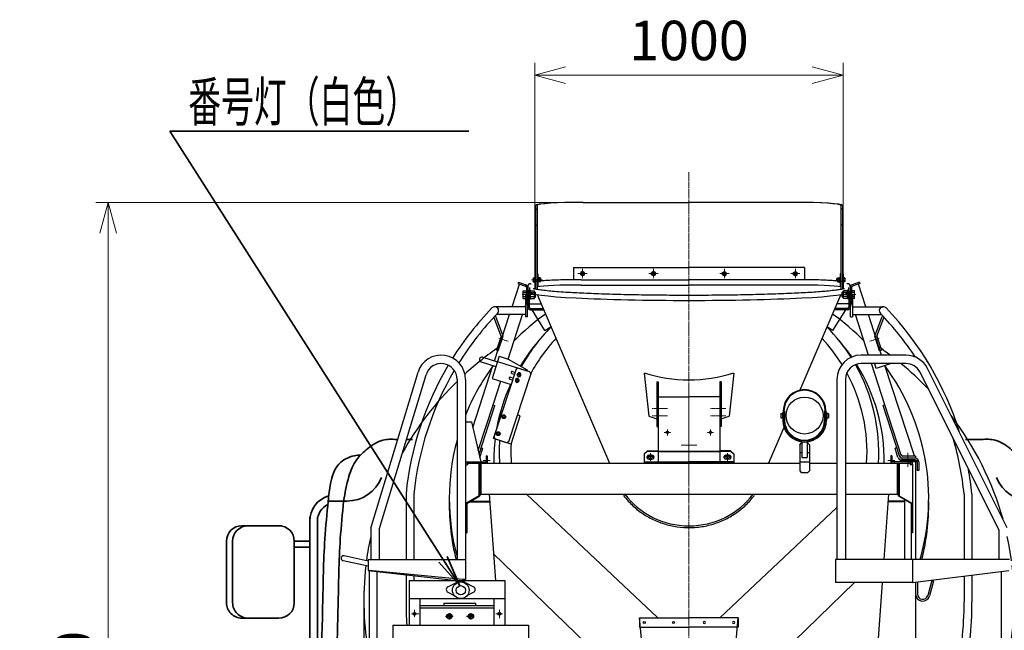
# Model space of a CAD drawing. Units: millimetres. Extents: x -10237 to 4969, y -8386 to 8911.
# Drawn here: x 169 to 3362, y 3587 to 5569 of the extents above; entities that cross this region are included whole.
import ezdxf

# ---------------------------------------------------------------- set-up
doc = ezdxf.new("R2010")
doc.units = ezdxf.units.MM
for name, pattern in [('AM_ISO08W050', [18, 12, -1.5, 3, -1.5]), ('CENTER', [7, 4, -1, 1, -1]), ('HIDDEN', [9.525, 6.35, -3.175])]:
    doc.linetypes.add(name, pattern=pattern)
for name, color, linetype, lineweight in [('AM_0', 7, 'Continuous', 35), ('AM_5', 82, 'Continuous', 18), ('AM_7', 4, 'AM_ISO08W050', 18)]:
    doc.layers.add(name, color=color, linetype=linetype, lineweight=lineweight)
doc.styles.add('極東', font='augjpspc.shx', dxfattribs={"bigfont": 'extfont2.shx'})
doc.styles.add('極東寸法', font='augjpspc.shx', dxfattribs={"width": 1.3, "bigfont": 'extfont2.shx'})
doc.dimstyles.new('極東$0', dxfattribs={"dimscale": 39.999999, "dimtxt": 4, "dimasz": 2.5, "dimexe": 1, "dimexo": 0, "dimgap": 0.8, "dimtad": 3, "dimdec": 0, "dimdsep": 46, "dimtxsty": '極東寸法', "dimblk": 'OPEN', "dimcen": 0, "dimclrd": 256, "dimclre": 256, "dimclrt": 256, "dimadec": 0, "dimazin": 2, "dimtp": 0.1, "dimtm": 0.1, "dimtfac": 0.71, "dimtdec": 0, "dimtmove": 0, "dimatfit": 3, "dimldrblk": 'OPEN', "dimfxl": 1, "dimlwd": -1, "dimlwe": -1, "dimarcsym": 0})
doc.dimstyles.new('極東$7', dxfattribs={"dimscale": 39.999999, "dimtxt": 4, "dimasz": 2.5, "dimexe": 1, "dimexo": 0, "dimgap": 0.8, "dimtad": 3, "dimdec": 1, "dimdsep": 46, "dimtxsty": '極東寸法', "dimblk": 'OPEN', "dimcen": 0, "dimclrd": 256, "dimclre": 256, "dimclrt": 256, "dimadec": 0, "dimazin": 2, "dimtp": 0.1, "dimtm": 0.1, "dimtfac": 0.71, "dimtdec": 1, "dimtmove": 0, "dimatfit": 0, "dimldrblk": 'OPEN', "dimfxl": 1, "dimlwd": -1, "dimlwe": -1, "dimarcsym": 0})

# ---------------------------------------------------------------- blocks, each defined once
blk = doc.blocks.new('_Open30')
at = {"color": 0, "linetype": 'ByBlock', "lineweight": -2}
for p, q in [((-1, 0.268), (0, 0)), ((0, 0), (-1, -0.268)), ((0, 0), (-1, 0))]:
    blk.add_line(p, q, dxfattribs=at)
blk = doc.blocks.new('*D100')
at = {"layer": 'AM_5', "ltscale": 0.5}
for p, q in [((1839.3, 4744.3), (1839.3, 5428.8)), ((2839.3, 4744.3), (2839.3, 5428.8)), ((1939.3, 5388.8), (2739.3, 5388.8))]:
    blk.add_line(p, q, dxfattribs=at)
at = {"layer": 'Defpoints', "color": 0, "ltscale": 0.5}
for p in [(2839.3, 5388.8), (1839.3, 4744.3), (2839.3, 4744.3)]:
    blk.add_point(p, dxfattribs=at)
at = {"layer": 'AM_5', "ltscale": 0.5, "xscale": 99.9999985098839, "yscale": 99.9999985098839, "zscale": 99.9999985098839, "rotation": 180}
blk.add_blockref('_Open30', (1839.3, 5388.8), dxfattribs=at)
at = {"layer": 'AM_5', "ltscale": 0.5, "xscale": 99.9999985098839, "yscale": 99.9999985098839, "zscale": 99.9999985098839}
blk.add_blockref('_Open30', (2839.3, 5388.8), dxfattribs=at)
at = {"layer": 'AM_5', "ltscale": 0.5, "insert": (2339.3, 5484.8), "char_height": 128, "attachment_point": 5, "style": '極東寸法'}
blk.add_mtext('1000', dxfattribs=at)
blk = doc.blocks.new('_Open')
at = {"color": 0, "linetype": 'ByBlock', "lineweight": -2}
for p, q in [((-1, 0.167), (0, 0)), ((-1, -0.167), (0, 0)), ((0, 0), (-1, 0))]:
    blk.add_line(p, q, dxfattribs=at)
blk = doc.blocks.new('*D101')
at = {"layer": 'AM_5', "ltscale": 0.5}
for p, q in [((2339.3, 4975.7), (415.6, 4975.7)), ((455.6, 1381.7), (455.6, 4875.7)), ((1058.4, 1281.7), (415.6, 1281.7))]:
    blk.add_line(p, q, dxfattribs=at)
at = {"layer": 'Defpoints', "color": 0, "ltscale": 0.5}
for p in [(455.6, 4975.7), (2339.3, 4975.7), (1058.4, 1281.7)]:
    blk.add_point(p, dxfattribs=at)
at = {"layer": 'AM_5', "ltscale": 0.5, "xscale": 99.9999985098839, "yscale": 99.9999985098839, "zscale": 99.9999985098839}
for p, rotation in [((455.6, 4975.7), 90), ((455.6, 1281.7), 270)]:
    blk.add_blockref('_Open30', p, dxfattribs=dict(at, rotation=rotation))
at = {"layer": 'AM_5', "ltscale": 0.5, "insert": (359.6, 3128.7), "char_height": 128, "attachment_point": 5, "rotation": 90, "style": '極東寸法'}
blk.add_mtext('全高\u30003710', dxfattribs=at)
blk = doc.blocks.new('D022IEA-A30172')
at = {"linetype": 'Continuous', "lineweight": 25}
for p, q in [((-4.4, 2.6), (-6.1, -2.7)), ((-4, 3.8), (-4.4, 2.6)), ((-4.4, 2.6), (1.2, 3.7)), ((-4, 3.8), (1.6, 4.9)), ((1.2, 3.7), (1.6, 4.9)), ((1.2, 3.7), (5.1, -0.5)), ((1.6, 4.9), (5.5, 0.7)), ((5.5, 0.7), (5.1, -0.5)), ((-6.1, -2.7), (-2.2, -6.9)), ((-2.2, -6.9), (3.4, -5.8)), ((5.1, -0.5), (3.4, -5.8))]:
    blk.add_line(p, q, dxfattribs=at)
for centre, start_param, end_param in [((-0.1, -0.4), 0, 3.751551), ((0, 0), 6.25071, 9.457253), ((-0.1, -0.4), 5.673227, 6.283185)]:
    blk.add_ellipse(centre, major_axis=(5.8, -1.89), ratio=0.966854, start_param=start_param, end_param=end_param, dxfattribs=at)
blk.add_ellipse((-0.5, -1.6), major_axis=(3.33, -1.08), ratio=0.966854, dxfattribs=at)
blk = doc.blocks.new('D023IEA-A30172')
at = {"linetype": 'Continuous', "lineweight": 25}
for p, q in [((-2.9, 5), (-5.8, 0)), ((-5.8, 0), (-2.9, -5)), ((2.9, 5), (-2.9, 5)), ((2.9, 5), (5.8, 0)), ((5.8, 0), (2.9, -5)), ((2.9, -5), (-2.9, -5))]:
    blk.add_line(p, q, dxfattribs=at)
for radius in [6.1, 5]:
    blk.add_circle((0, 0), radius, dxfattribs=at)
blk = doc.blocks.new('D021IEA-A30172')
at = {"linetype": 'Continuous', "lineweight": 25}
for p, q in [((1, 2.9), (-22.5, -69.2)), ((1, 2.9), (29.5, -6.3)), ((-4.6, -14.1), (90.5, -45)), ((29.5, -6.3), (91.7, -41.3)), ((41.7, -53), (50, -55.7)), ((43.8, -46.5), (52.1, -49.2)), ((91.7, -41.3), (90.5, -45.2)), ((-22.5, -69.2), (39.1, -89.2)), ((35.7, -71.4), (44, -74.1)), ((37.8, -64.9), (46.1, -67.6))]:
    blk.add_line(p, q, dxfattribs=at)
at = {"color": 173, "linetype": 'Continuous', "lineweight": 25}
for p, q in [((55.4, -38.9), (-16.3, -259.5)), ((103, -54.3), (31.3, -275)), ((61.7, -35.8), (55.4, -38.9)), ((99.7, -48.2), (61.7, -35.8)), ((103, -54.3), (99.7, -48.2)), ((-16.3, -259.5), (-13, -265.7)), ((25, -278), (-13, -265.7)), ((31.3, -275), (25, -278))]:
    blk.add_line(p, q, dxfattribs=at)
at = {"color": 51, "linetype": 'Continuous', "lineweight": 25}
for p, q in [((-17.7, -263.9), (12.2, -172)), ((39.4, -282.5), (69.3, -190.5)), ((69.3, -190.5), (59.7, -187.4)), ((39.4, -282.5), (-17.7, -263.9))]:
    blk.add_line(p, q, dxfattribs=at)
at = {"linetype": 'Continuous', "lineweight": 25}
for centre in [(42.7, -49.8), (36.7, -68.1)]:
    blk.add_ellipse(centre, major_axis=(3.33, -1.08), ratio=0.966854, start_param=1.570797, end_param=4.712389, dxfattribs=at)
at = {"color": 173, "linetype": 'Continuous', "lineweight": 25}
for centre, ratio in [((15.7, -193.7), 0.966852), ((-2.3, -248.8), 0.966855)]:
    blk.add_ellipse(centre, major_axis=(3.33, -1.08), ratio=ratio, dxfattribs=at)
for name, p in [('D022IEA-A30172', (65.2, -57.3)), ('D022IEA-A30172', (59.3, -75.7)), ('D023IEA-A30172', (15.7, -193.7)), ('D023IEA-A30172', (-2.3, -248.8))]:
    blk.add_blockref(name, p)
blk = doc.blocks.new('D024IEA-A30172')
at = {"linetype": 'CENTER', "lineweight": 9}
for p, q in [((0, 232.8), (0, 149.4)), ((-80, 100), (-58.7, 100)), ((-70, 109.5), (-70, 89.2)), ((0, 126.9), (0, -18)), ((-125, 32.3), (-125, 7.4)), ((-137.3, 20.5), (-111.4, 20.5))]:
    blk.add_line(p, q, dxfattribs=at)
at = {"linetype": 'Continuous', "lineweight": 25}
for p, q in [((-100, 215), (-100, 4.5)), ((-100, 215), (0, 215)), ((-145, 30.3), (-135, 40.2)), ((-135, 40.2), (-100, 40.2)), ((-145, 30.3), (-145, 0)), ((-145, 4.5), (0, 4.5)), ((-145, 0), (0, 0))]:
    blk.add_line(p, q, dxfattribs=at)
blk.add_circle((-70, 100), 3.5, dxfattribs=at)
for centre, start_param, end_param in [((-125, 20.5), 1.570796326794896, 7.853981633974482), ((-125, 19.7), 3.202667, 6.222111)]:
    blk.add_ellipse(centre, major_axis=(-6.5, 0), ratio=0.984808, start_param=start_param, end_param=end_param, dxfattribs=at)
blk = doc.blocks.new('D025IEA-A30172')
at = {"color": 132, "linetype": 'CENTER', "lineweight": 9}
blk.add_line((-12.9, 0), (34, 0), dxfattribs=at)
at = {"color": 132, "linetype": 'Continuous', "lineweight": 25}
for p, q in [((-10, -12.7), (-10, 12.7)), ((-10, 12.7), (0, 12.7)), ((-10, 6.4), (0, 6.4)), ((0, -12.7), (0, 12.7)), ((9, -14), (9, 14)), ((9, 14), (13, 14)), ((13, 0), (9, 4)), ((13, -4), (9, 0)), ((13, -14), (13, 14)), ((13, 12.7), (26, 12.7)), ((13, 6.4), (26, 6.4)), ((26, -12.7), (26, 12.7)), ((26, 8), (30, 8)), ((30, -8), (30, 8)), ((-10, -6.4), (0, -6.4)), ((-10, -12.7), (0, -12.7)), ((9, -14), (13, -14)), ((13, -6.4), (26, -6.4)), ((13, -12.7), (26, -12.7)), ((26, -8), (30, -8))]:
    blk.add_line(p, q, dxfattribs=at)
at = {"color": 132, "linetype": 'HIDDEN', "lineweight": 9}
for p, q in [((0, 8), (9, 8)), ((0, -8), (9, -8))]:
    blk.add_line(p, q, dxfattribs=at)
blk = doc.blocks.new('D026IEA-A30172')
at = {"linetype": 'Continuous', "lineweight": 25}
for p, q in [((-160, 15), (0, 15)), ((-160, 15), (-160, -15)), ((-160, -15), (0, -15))]:
    blk.add_line(p, q, dxfattribs=at)
for centre in [(-145, 0), (-50, 0)]:
    blk.add_circle(centre, 3.5, dxfattribs=at)
blk = doc.blocks.new('D018IEA-A30172')
at = {"linetype": 'Continuous', "lineweight": 25}
for p, q in [((0, 6.9), (-6, 3.5)), ((-6, -3.5), (-6, 3.5)), ((6, 3.5), (0, 6.9)), ((6, -3.5), (6, 3.5)), ((0, -6.9), (-6, -3.5)), ((6, -3.5), (0, -6.9))]:
    blk.add_line(p, q, dxfattribs=at)
blk = doc.blocks.new('D017IEA-A30172')
at = {"linetype": 'Continuous', "lineweight": 25}
for p, q in [((-6.9, 4.8), (-5.8, 5.5)), ((-6.9, 4.8), (-6.9, 0)), ((5.8, 5.5), (-5.8, 5.5)), ((-3.5, 5), (-3.5, 0)), ((3.5, 5), (3.5, 0)), ((6.9, 4.8), (5.8, 5.5)), ((6.9, 4.8), (6.9, 0))]:
    blk.add_line(p, q, dxfattribs=at)
for centre, radius, start, end in [((-5.8, 0), 5.5, 65.4418, 90), ((0, -6.8), 12.3, 73.6535, 106.3465), ((5.8, 0), 5.5, 90, 114.5582)]:
    blk.add_arc(centre, radius, start, end, dxfattribs=at)
blk = doc.blocks.new('D027IEA-A30172')
at = {"linetype": 'Continuous', "lineweight": 25}
for p, q in [((-7.7, -2), (-7.7, 0)), ((-7.7, 0), (7.7, 0)), ((-0.8, -2), (-0.2, 0)), ((7.7, -2), (7.7, 0)), ((-7.7, -2), (7.7, -2)), ((-6.9, -7.8), (-6.9, -2)), ((6.9, -2), (-6.9, -2)), ((-6.9, -7.8), (-5.7, -8.5)), ((5.7, -8.5), (-5.7, -8.5)), ((-4, -8.5), (-4, -10.4)), ((-4, -10.4), (4, -10.4)), ((-3.5, -8), (-3.5, -2)), ((0.2, -2), (0.8, 0)), ((3.5, -8), (3.5, -2)), ((4, -8.5), (4, -10.4)), ((6.9, -7.8), (5.7, -8.5)), ((6.9, -7.8), (6.9, -2))]:
    blk.add_line(p, q, dxfattribs=at)
for centre, radius, start, end in [((-5.7, -3), 5.5, 270, 294.5582), ((0, 3.8), 12.3, 253.6535, 286.3465), ((5.7, -3), 5.5, 245.4418, 270)]:
    blk.add_arc(centre, radius, start, end, dxfattribs=at)
blk = doc.blocks.new('D003IEA-A30172')
at = {"color": 151, "linetype": 'Continuous', "lineweight": 25}
for p, q in [((-182.5, -68.2), (-182.5, -212.5)), ((-182.5, -68.2), (127.5, -68.2)), ((-56.6, -88.3), (-28.7, -74)), ((-1.3, -74), (26.6, -88.3)), ((127.5, -68.2), (127.5, -212.5)), ((-182.5, -125.9), (127.5, -125.9)), ((-147.5, -125.9), (-147.5, -212.5)), ((-56.6, -106.1), (-36, -116.7)), ((6, -116.7), (26.6, -106.1)), ((92.5, -125.9), (92.5, -212.5)), ((-235, -212.5), (-235, -432.5)), ((-235, -212.5), (205, -212.5)), ((205, -212.5), (205, -432.5)), ((-235, -432.5), (205, -432.5)), ((-182.5, -432.5), (-182.5, -439.4)), ((-182.5, -439.4), (-147.5, -439.4)), ((-147.5, -432.5), (-147.5, -439.4)), ((92.5, -432.5), (92.5, -439.4)), ((92.5, -439.4), (127.5, -439.4)), ((127.5, -432.5), (127.5, -439.4))]:
    blk.add_line(p, q, dxfattribs=at)
at = {"color": 61, "linetype": 'Continuous', "lineweight": 25}
for p, q in [((-147.5, -149.6), (92.5, -149.6)), ((-147.5, -156.3), (92.5, -156.3))]:
    blk.add_line(p, q, dxfattribs=at)
at = {"color": 143, "linetype": 'Continuous', "lineweight": 25}
for p, q in [((-70, -141.3), (-70, -150.2)), ((-70, -141.3), (33, -141.3)), ((33, -141.3), (33, -150.2))]:
    blk.add_line(p, q, dxfattribs=at)
at = {"color": 151, "linetype": 'CENTER', "lineweight": 9}
for p, q in [((-175.1, -175.7), (-153.4, -175.7)), ((-165, -165.6), (-165, -187)), ((98.7, -175.7), (118.5, -175.7)), ((110, -163.1), (110, -190.8))]:
    blk.add_line(p, q, dxfattribs=at)
at = {"color": 61, "linetype": 'CENTER', "lineweight": 9}
for p, q in [((-174.8, -175.7), (-150.8, -175.7)), ((-165, -163.1), (-165, -185.9)), ((98.5, -175.7), (120.1, -175.7)), ((110, -165.7), (110, -185.9))]:
    blk.add_line(p, q, dxfattribs=at)
at = {"color": 131, "linetype": 'CENTER', "lineweight": 9}
for p, q in [((-64.3, -184.5), (-41.1, -184.5)), ((-52, -174.8), (-52, -194.5)), ((3.6, -184.5), (28.1, -184.5)), ((18, -174.8), (18, -194.5))]:
    blk.add_line(p, q, dxfattribs=at)
at = {"color": 143, "linetype": 'CENTER', "lineweight": 9}
for p, q in [((-63.6, -183.9), (-39.6, -183.9)), ((-51, -173.9), (-51, -192.6)), ((4.2, -183.9), (28.1, -183.9)), ((18, -174.2), (18, -191.8))]:
    blk.add_line(p, q, dxfattribs=at)
at = {"color": 131, "linetype": 'Continuous', "lineweight": 25}
for p, q in [((-52, -177.6), (-58, -181)), ((-58, -181), (-58, -188)), ((-52, -191.4), (-58, -188)), ((-52, -177.6), (-46, -181)), ((-46, -188), (-52, -191.4)), ((-46, -181), (-46, -188)), ((18, -177.6), (12, -181)), ((12, -181), (12, -188)), ((18, -191.4), (12, -188)), ((18, -177.6), (24, -181)), ((24, -188), (18, -191.4)), ((24, -181), (24, -188))]:
    blk.add_line(p, q, dxfattribs=at)
at = {"color": 151, "linetype": 'Continuous', "lineweight": 25}
for centre, radius in [((-15, -99.7), 27), ((-15, -99.7), 15), ((-165, -175.7), 4.5), ((110, -175.7), 4.5)]:
    blk.add_circle(centre, radius, dxfattribs=at)
at = {"color": 61, "linetype": 'Continuous', "lineweight": 25}
for centre in [(-165, -175.7), (110, -175.7)]:
    blk.add_circle(centre, 4.5, dxfattribs=at)
at = {"color": 131, "linetype": 'Continuous', "lineweight": 25}
for centre, radius in [((-52, -184.5), 8.5), ((-52, -184.5), 6), ((18, -184.5), 8.5), ((18, -184.5), 6)]:
    blk.add_circle(centre, radius, dxfattribs=at)
at = {"color": 151, "linetype": 'Continuous', "lineweight": 25}
for centre, radius, start, end in [((-52, -97.2), 10, 117.2556, 242.7443), ((-15, -100.6), 30, 62.7444, 117.2556), ((22, -97.2), 10, 297.2558, 62.7443)]:
    blk.add_arc(centre, radius, start, end, dxfattribs=at)
blk = doc.blocks.new('D019IEA-A30172')
at = {"color": 4, "linetype": 'Continuous', "lineweight": 25}
for p, q in [((-497.7, 2574.6), (-497.7, 2303.6)), ((-497.7, 2562.8), (-492.7, 2562.8)), ((-492.7, 2574.6), (-492.7, 2302.7)), ((-342.7, 2584.4), (0, 2584.4)), ((342.7, 2584.4), (0, 2584.4)), ((492.7, 2574.6), (492.7, 2302.7)), ((497.7, 2562.8), (492.7, 2562.8)), ((497.7, 2574.6), (497.7, 2303.6)), ((-497.7, 2510.1), (-492.7, 2510.1)), ((497.7, 2510.1), (492.7, 2510.1)), ((-375, 2373.3), (-375, 2334)), ((-375, 2373.3), (0, 2373.3)), ((375, 2373.3), (0, 2373.3)), ((375, 2373.3), (375, 2334)), ((-500, 2353), (-500, 2307.8)), ((-500, 2353), (-497.7, 2353)), ((-492.7, 2353), (-490.4, 2353)), ((-490.4, 2353), (-490.4, 2313)), ((-350, 2333.5), (0, 2333.5)), ((350, 2333.5), (0, 2333.5)), ((490.4, 2353), (490.4, 2313)), ((492.7, 2353), (490.4, 2353)), ((500, 2353), (497.7, 2353)), ((500, 2353), (500, 2307.8)), ((-523, 2312.1), (-523, 2244.4)), ((-517.3, 2307.8), (-517.3, 2293.4)), ((-514, 2320.4), (-512.1, 2320.4)), ((-500, 2307.8), (-500, 2304.1)), ((-492.7, 2313), (-490.4, 2313)), ((-350, 2316.2), (0, 2316.2)), ((350, 2316.2), (0, 2316.2)), ((492.7, 2313), (490.4, 2313)), ((500, 2307.8), (500, 2304.1)), ((514, 2320.4), (512.1, 2320.4)), ((517.3, 2307.8), (517.3, 2293.4)), ((523, 2312.1), (523, 2244.4)), ((-518.5, 2287), (-518.5, 2244.4)), ((-492.4, 2285), (-258.1, 1737.5)), ((492.4, 2285), (359.6, 1974.8)), ((518.5, 2287), (518.5, 2244.4)), ((-518.5, 2254.7), (-479.5, 2254.7)), ((-514, 2240.5), (-473, 2240.5)), ((-514, 2236), (-473, 2236)), ((-467, 2168.3), (-508.5, 2236)), ((-473, 2239.6), (-473, 2236)), ((467, 2168.3), (508.5, 2236)), ((514, 2240.5), (473, 2240.5)), ((473, 2239.6), (473, 2236)), ((514, 2236), (473, 2236)), ((518.5, 2254.7), (479.5, 2254.7)), ((-467, 2168.3), (-447.5, 2180)), ((467, 2168.3), (447.5, 2180)), ((-145, 2030.6), (-130, 1890.3)), ((145, 2030.6), (130, 1890.3)), ((-104.5, 2001.7), (-100, 2001.7)), ((-104.5, 2001.7), (-104.5, 1857.4)), ((-100, 2001.7), (-100, 1857.4)), ((104.5, 2001.7), (100, 2001.7)), ((100, 2001.7), (100, 1857.4)), ((104.5, 2001.7), (104.5, 1857.4)), ((-104.5, 1857.4), (-100, 1857.4)), ((104.5, 1857.4), (100, 1857.4)), ((308, 1854.1), (258.1, 1737.5)), ((-655, 1742), (-654.7, 1737.5)), ((655, 1742), (654.7, 1737.5)), ((740, 1742), (655, 1742)), ((685, 1746.5), (685, 1742)), ((740, 1746.5), (685, 1746.5)), ((695, 1746.5), (695, 1742)), ((725, 1746.5), (725, 1742)), ((730, 1746.5), (730, 1742)), ((735, 1742), (735, 1425)), ((740, 1746.5), (740, 1742)), ((-647.5, 1637.5), (-627.4, 1356.8)), ((-526.7, 1637.5), (-100.6, 1235.7)), ((647.5, 1637.5), (632.3, 1425)), ((-710.3, 1612.7), (-645.7, 1612.7)), ((-709, 1613.5), (-645.8, 1613.5)), ((-707.7, 1614.3), (-645.9, 1614.3)), ((698.8, 1612.7), (645.7, 1612.7)), ((698.8, 1613.5), (645.8, 1613.5)), ((698.8, 1614.3), (645.9, 1614.3)), ((480, 1593.5), (100.6, 1235.7)), ((-261, 1083.2), (-633.7, 1444.1)), ((258.3, 1080.6), (536.5, 1350)), ((626.9, 1350), (604.7, 1040)), ((735, 1351.3), (735, 1040))]:
    blk.add_line(p, q, dxfattribs=at)
at = {"color": 4, "linetype": 'CENTER', "lineweight": 9}
for p, q in [((-345, 2368.2), (-345, 2338.2)), ((-115, 2368.2), (-115, 2338.2)), ((115, 2368.2), (115, 2338.2)), ((345, 2368.2), (345, 2338.2)), ((-510.4, 2333), (-475, 2333)), ((-360, 2353.2), (-330, 2353.2)), ((-130, 2353.2), (-100, 2353.2)), ((130, 2353.2), (100, 2353.2)), ((360, 2353.2), (330, 2353.2)), ((-119.5, 1915.6), (-69.5, 1915.6)), ((-119.5, 1891.1), (-69.5, 1891.1)), ((119.5, 1915.6), (69.5, 1915.6)), ((119.5, 1891.1), (69.5, 1891.1)), ((0, 1821.6), (0, 1771.6)), ((0, 1821.6), (0, 1771.6)), ((-25, 1796.6), (25, 1796.6)), ((25, 1796.6), (-25, 1796.6))]:
    blk.add_line(p, q, dxfattribs=at)
at = {"color": 3, "linetype": 'Continuous', "lineweight": 25}
for p, q in [((-573.7, 2245.7), (-549.8, 2319.2)), ((-553.2, 2325), (-554.6, 2320.7)), ((-554.6, 2320.7), (-530.4, 2312.9)), ((-553.2, 2325), (-529, 2317.1)), ((-527.3, 2308.6), (-527.3, 2255.1)), ((-522.8, 2308.6), (-522.8, 2255.1)), ((522.8, 2308.6), (522.8, 2255.1)), ((527.3, 2308.6), (527.3, 2255.1)), ((553.2, 2325), (529, 2317.1)), ((554.6, 2320.7), (530.4, 2312.9)), ((573.7, 2245.7), (549.8, 2319.2)), ((553.2, 2325), (554.6, 2320.7)), ((-531.6, 2245.7), (-527.3, 2259.1)), ((-527.3, 2255.1), (-522.8, 2255.1)), ((527.3, 2255.1), (522.8, 2255.1)), ((531.6, 2245.7), (527.3, 2259.1)), ((-630.8, 2070), (-582, 2220.3)), ((-586.8, 2076), (-539.9, 2220.3)), ((582.7, 2088.6), (539.9, 2220.3)), ((624.7, 2088.6), (582, 2220.3)), ((-700.9, 1854.2), (-635.7, 2054.8)), ((635.1, 1927.3), (591.5, 2061.4)), ((607.2, 2045.5), (602.3, 2060.7)), ((731, 1761.7), (635.7, 2054.8)), ((-635.1, 1927.3), (-610.2, 2003.8)), ((-683.4, 1778.5), (-635.1, 1927.3)), ((-680.8, 1767.2), (-629.4, 1925.5)), ((-635.1, 1927.3), (-629.4, 1925.5)), ((635.1, 1927.3), (629.4, 1925.5)), ((683.7, 1758.4), (629.4, 1925.5)), ((688, 1764.4), (635.1, 1927.3)), ((-678.2, 1755.8), (-668.3, 1786.3)), ((-674, 1788.2), (-668.3, 1786.3)), ((674, 1788.2), (668.3, 1786.3)), ((677.9, 1756.6), (668.3, 1786.3)), ((735, 1760.3), (693.7, 1760.3)), ((731, 1761.7), (726.7, 1760.3)), ((735, 1760.3), (735, 1754.3)), ((735, 1754.3), (689.4, 1754.3)), ((733.6, 1748.3), (689.4, 1748.3)), ((739.6, 1742.3), (739.6, 1714.3)), ((745.6, 1742.3), (745.6, 1714.3)), ((745.6, 1714.3), (739.6, 1714.3))]:
    blk.add_line(p, q, dxfattribs=at)
at = {"color": 3, "linetype": 'CENTER', "lineweight": 9}
for p, q in [((-540.9, 2285.1), (-507.5, 2285.1)), ((540.9, 2285.1), (507.5, 2285.1)), ((-617.1, 2143.4), (-585.4, 2133.1)), ((617.1, 2143.4), (585.4, 2133.1)), ((710, 1771.6), (710, 1726.3))]:
    blk.add_line(p, q, dxfattribs=at)
at = {"color": 43, "linetype": 'Continuous', "lineweight": 25}
for p, q in [((-529.9, 2283), (-529.9, 2213)), ((-523.9, 2283), (-529.9, 2283)), ((-523.9, 2213), (-523.9, 2283)), ((523.9, 2283), (529.9, 2283)), ((523.9, 2213), (523.9, 2283)), ((529.9, 2283), (529.9, 2213)), ((-529.9, 2245.7), (-629.9, 2245.7)), ((529.9, 2245.7), (629.9, 2245.7)), ((-609.3, 2150.4), (-631.5, 2209.3)), ((-603, 2150.6), (-626.9, 2214.2)), ((-529.9, 2220.3), (-624.5, 2220.3)), ((-523.9, 2213), (-529.9, 2213)), ((523.9, 2213), (529.9, 2213)), ((529.9, 2220.3), (624.5, 2220.3)), ((603, 2150.6), (626.9, 2214.2)), ((609.3, 2150.4), (631.5, 2209.3)), ((-609.3, 2150.4), (-624, 2104.3)), ((-618.3, 2102.4), (-603, 2150.6)), ((618.3, 2102.4), (603, 2150.6)), ((609.3, 2150.4), (624, 2104.3)), ((-668.8, 2082.4), (-621.3, 2066.9)), ((-618.3, 2102.4), (-624, 2104.3)), ((618.3, 2102.4), (624, 2104.3)), ((-673.8, 2067.1), (-626.2, 2051.7)), ((604.3, 2061.4), (602.3, 2060.7)), ((656.1, 2061.4), (607.2, 2045.5)), ((-917.6, 1638.9), (-917.6, 1425)), ((-892.2, 1637.6), (-892.2, 1425)), ((892.2, 1637.6), (892.2, 1425)), ((917.6, 1638.9), (917.6, 1425)), ((-917.6, 1376), (-917.6, 1287.8)), ((917.6, 1374.6), (917.6, 1287.8)), ((-892.2, 1373), (-892.2, 1356.8)), ((892.2, 1371.4), (892.2, 1287.8))]:
    blk.add_line(p, q, dxfattribs=at)
at = {"color": 173, "linetype": 'Continuous', "lineweight": 25}
for p, q in [((703.4, 2088.6), (558.6, 2088.6)), ((703.4, 2061.4), (558.6, 2061.4)), ((1032.2, 1528.2), (773.7, 2045.2)), ((1005, 1521.8), (749.4, 2033)), ((480, 2010), (480, 1425)), ((507.2, 2010), (507.2, 1425)), ((1005, 1521.8), (1005, 1425)), ((-1040, 1420), (-1118.2, 1437)), ((-1040, 1403.6), (-1121.6, 1421.4)), ((1040, 1425), (475, 1425)), ((475, 1425), (475, 1350)), ((725, 1425), (725, 1350)), ((725, 1350), (1037.7, 1390)), ((725, 1350), (475, 1350))]:
    blk.add_line(p, q, dxfattribs=at)
at = {"color": 103, "linetype": 'Continuous', "lineweight": 25}
for p, q in [((-1032.2, 1527), (-878.8, 2032.8)), ((-1005, 1523), (-852.8, 2024.9)), ((-752.2, 2010), (-752.2, 1425)), ((-725, 2010), (-725, 1425)), ((-725, 1872), (-705, 1872)), ((-705, 1872), (-675, 1742)), ((-725, 1742), (-655, 1742)), ((-1032.2, 1527), (-1032.2, 1425)), ((-1005, 1523), (-1005, 1425))]:
    blk.add_line(p, q, dxfattribs=at)
at = {"color": 45, "linetype": 'Continuous', "lineweight": 25}
for p, q in [((298, 1899.5), (303, 1899.5)), ((298, 1899.5), (298, 1885.5)), ((298, 1885.5), (303, 1885.5)), ((303, 1902.5), (303, 1882.5)), ((306, 1907.5), (306, 1877.5)), ((308, 1907.5), (308, 1877.5)), ((310, 1907.5), (310, 1877.5)), ((440, 1907.5), (440, 1877.5)), ((442, 1907.5), (442, 1877.5)), ((444, 1907.5), (444, 1877.5)), ((447, 1902.5), (447, 1882.5)), ((447, 1899.5), (452, 1899.5)), ((447, 1885.5), (452, 1885.5)), ((452, 1899.5), (452, 1885.5))]:
    blk.add_line(p, q, dxfattribs=at)
at = {"color": 31, "linetype": 'Continuous', "lineweight": 25}
for p, q in [((304, 1892.5), (310, 1892.5)), ((304, 1892.5), (304, 1877.5)), ((304, 1887.5), (310, 1887.5)), ((310, 1892.5), (310, 1877.5)), ((440, 1892.5), (446, 1892.5)), ((440, 1892.5), (440, 1877.5)), ((440, 1887.5), (446, 1887.5)), ((446, 1892.5), (446, 1877.5)), ((359, 1797.5), (364, 1802.5)), ((359, 1797.5), (359, 1712.5)), ((364, 1802.5), (366.4, 1802.5)), ((366.4, 1807), (366.4, 1756.5)), ((383.6, 1807), (383.6, 1756.5)), ((383.6, 1802.5), (386, 1802.5)), ((386, 1802.5), (391, 1797.5)), ((391, 1797.5), (391, 1712.5)), ((-145, 1767.4), (-135, 1777.3)), ((-145, 1767.4), (-145, 1737.5)), ((-135, 1777.3), (135, 1777.3)), ((-130, 1764), (-120, 1764)), ((-130, 1763.2), (-120, 1763.2)), ((130, 1764), (120, 1764)), ((130, 1763.2), (120, 1763.2)), ((145, 1767.4), (135, 1777.3)), ((145, 1767.4), (145, 1737.5)), ((359, 1772.5), (366.4, 1772.5)), ((366.4, 1756.5), (383.6, 1756.5)), ((383.6, 1772.5), (391, 1772.5)), ((-725, 1734.5), (-725, 1512)), ((-725, 1733), (-720.5, 1733)), ((-717.5, 1737.5), (359, 1737.5)), ((-716, 1742), (-716, 1737.5)), ((-681.3, 1737.5), (-681.3, 1632)), ((-678.1, 1737.5), (-678.1, 1632)), ((-675.5, 1737.5), (-675.5, 1637.5)), ((-665, 1742), (-665, 1737.5)), ((-130, 1751.2), (-120, 1751.2)), ((130, 1751.2), (120, 1751.2)), ((359, 1742.5), (391, 1742.5)), ((391, 1737.5), (480, 1737.5)), ((507.2, 1737.5), (717.5, 1737.5)), ((665, 1742), (665, 1737.5)), ((675.5, 1737.5), (675.5, 1637.5)), ((678.1, 1737.5), (678.1, 1632)), ((681.3, 1737.5), (681.3, 1632)), ((716, 1742), (716, 1737.5)), ((725, 1733), (720.5, 1733)), ((725, 1734.5), (725, 1512)), ((359, 1712.5), (364, 1707.5)), ((364, 1707.5), (386, 1707.5)), ((391, 1712.5), (386, 1707.5)), ((-681.3, 1632), (-725, 1606.6)), ((-720.5, 1606.6), (-678.1, 1632)), ((-681.3, 1632), (-678.1, 1632)), ((-678.1, 1637.5), (480, 1637.5)), ((507.2, 1637.5), (678.1, 1637.5)), ((681.3, 1632), (678.1, 1632)), ((720.5, 1606.6), (678.1, 1632)), ((681.3, 1632), (725, 1606.6)), ((-725, 1606.6), (-720.5, 1606.6)), ((-720.5, 1606.6), (-720.5, 1512)), ((698.8, 1619.6), (698.8, 1425)), ((725, 1606.6), (720.5, 1606.6)), ((720.5, 1606.6), (720.5, 1425)), ((-725, 1512), (-720.5, 1512)), ((725, 1512), (720.5, 1512))]:
    blk.add_line(p, q, dxfattribs=at)
at = {"color": 2, "linetype": 'Continuous', "lineweight": 25}
for p, q in [((-658.2, 1761.4), (-658.2, 1742)), ((-658.2, 1761.4), (-655, 1761.4)), ((-655, 1761.4), (-655, 1737.5)), ((658.2, 1761.4), (655, 1761.4)), ((655, 1761.4), (655, 1737.5)), ((658.2, 1761.4), (658.2, 1742))]:
    blk.add_line(p, q, dxfattribs=at)
at = {"color": 2, "linetype": 'CENTER', "lineweight": 9}
for p, q in [((-668, 1746.4), (-644.8, 1746.4)), ((668, 1746.4), (644.8, 1746.4))]:
    blk.add_line(p, q, dxfattribs=at)
at = {"color": 233, "linetype": 'Continuous', "lineweight": 25}
for p, q in [((-1040, 1425), (-1040, 1390)), ((-1040, 1425), (-725, 1425)), ((-725, 1425), (-725, 1360)), ((725, 1425), (725, 1360)), ((-1040, 1390), (-735, 1355)), ((-1040, 1390), (-1037.7, 1390)), ((-1037.7, 1390), (-1037.7, 494.1)), ((-735, 1360.7), (-1037.7, 1390)), ((-1012.3, 1386.8), (-1012.3, 494.1)), ((1012.3, 1386.8), (1012.3, 536.9)), ((-727.3, 1360), (-735, 1360.7)), ((-727.3, 1360), (-725, 1360)), ((741, 1352), (741, 1313)), ((787.4, 1356.9), (774.4, 1308.6)), ((793.2, 1355.3), (780.2, 1307)), ((787.4, 1356.9), (793.2, 1355.3))]:
    blk.add_line(p, q, dxfattribs=at)
at = {"color": 220, "linetype": 'Continuous', "lineweight": 25}
for p, q in [((-144, 1052.7), (-160, 1235.7)), ((-160, 1235.7), (0, 1235.7)), ((160, 1235.7), (0, 1235.7)), ((130.6, 899.9), (160, 1235.7))]:
    blk.add_line(p, q, dxfattribs=at)
at = {"color": 4, "linetype": 'Continuous', "lineweight": 25}
for centre in [(-345, 2353.2), (-115, 2353.2), (115, 2353.2), (345, 2353.2)]:
    blk.add_circle(centre, 4, dxfattribs=at)
at = {"color": 45, "linetype": 'Continuous', "lineweight": 25}
blk.add_circle((375, 1892.5), 60, dxfattribs=at)
at = {"color": 3, "linetype": 'Continuous', "lineweight": 25}
for centre, radius, start, end in [((-531.8, 2308.6), 4.5, 0, 72), ((-531.8, 2308.6), 9, 0, 72), ((531.8, 2308.6), 9, 108, 180), ((531.8, 2308.6), 4.5, 108, 180), ((689.4, 1760.3), 12, 198, 270), ((693.7, 1766.3), 12, 198, 270), ((689.4, 1760.3), 6, 198, 270), ((693.7, 1766.3), 6, 198, 270), ((733.6, 1742.3), 12, 360, 90), ((733.6, 1742.3), 6, 360, 90)]:
    blk.add_arc(centre, radius, start, end, dxfattribs=at)
at = {"color": 4, "linetype": 'Continuous', "lineweight": 25}
for centre, radius, start, end in [((-514, 2311.4), 9, 90, 180), ((514, 2311.4), 9, 360, 90), ((-514, 2287), 9, 111.5105, 180), ((-514, 2287), 4.5, 110.5927, 180), ((514, 2287), 4.5, 360, 69.4073), ((514, 2287), 9, 360, 68.4895), ((-514, 2245), 9, 180, 270), ((-514, 2245), 4.5, 180, 270), ((514, 2245), 4.5, 270, 0), ((514, 2245), 9, 270, 0), ((0, 2490.8), 482.5, 252.5098, 270), ((0, 2490.8), 482.5, 270, 287.4902), ((0, 2258), 390, 250.5284, 254.4575), ((0, 2258), 390, 285.5426, 289.4716)]:
    blk.add_arc(centre, radius, start, end, dxfattribs=at)
at = {"color": 43, "linetype": 'Continuous', "lineweight": 25}
for centre, radius, start, end in [((90.2, 1539.1), 1012.7, 136.0627, 147.7656), ((-629.9, 2233), 12.7, 90, 136.0627), ((-629.9, 2233), 12.7, 316.0626, 90), ((629.9, 2233), 12.7, 90, 223.9374), ((629.9, 2233), 12.7, 43.9373, 90), ((-90.2, 1539.1), 1012.7, 17.1254, 43.9373), ((90.2, 1539.1), 987.3, 136.0626, 147.9024), ((-90.2, 1539.1), 987.3, 33.3775, 43.9374), ((-671.3, 2074.7), 8, 71.8635, 252), ((90.2, 1539.1), 1012.7, 149.3084, 174.363), ((90.2, 1539.1), 987.3, 149.577, 174.2909), ((-90.2, 1539.1), 987.3, 5.7091, 16.3948), ((-90.2, 1539.1), 1012.7, 5.637, 10.2232), ((95, 1278.6), 1012.7, 179.4726, 183.7401), ((-95, 1278.6), 987.3, 346.0161, 0.5342), ((-95, 1278.6), 1012.7, 346.3737, 0.5274)]:
    blk.add_arc(centre, radius, start, end, dxfattribs=at)
at = {"color": 43, "linetype": 'Continuous', "lineweight": 13}
for centre, start, end in [((-629.9, 2265.1), 358.8277, 360), ((629.9, 2265.1), 180, 181.1723)]:
    blk.add_arc(centre, 12.7, start, end, dxfattribs=at)
at = {"color": 103, "linetype": 'Continuous', "lineweight": 25}
for radius in [78.6, 51.4]:
    blk.add_arc((-803.6, 2010), radius, 0, 163.13, dxfattribs=at)
at = {"color": 173, "linetype": 'Continuous', "lineweight": 25}
for centre, radius, start, end in [((558.6, 2010), 78.6, 90, 180), ((703.4, 2010), 78.6, 26.5651, 90), ((558.6, 2010), 51.4, 90, 180), ((703.4, 2010), 51.4, 26.5651, 90), ((-1119.9, 1429.2), 8, 77.5211, 257.7266)]:
    blk.add_arc(centre, radius, start, end, dxfattribs=at)
at = {"color": 45, "linetype": 'Continuous', "lineweight": 25}
for centre, radius, start, end in [((375, 1907.5), 69, 0, 180), ((375, 1907.5), 67, 0, 180), ((375, 1877.5), 67, 180, 0), ((375, 1877.5), 65, 180, 0)]:
    blk.add_arc(centre, radius, start, end, dxfattribs=at)
at = {"color": 31, "linetype": 'Continuous', "lineweight": 25}
for centre, radius, start, end in [((375, 1877.5), 71, 180, 0), ((375, 1877.5), 65, 180, 0), ((-717.5, 1734.5), 7.5, 90, 180), ((-717.5, 1734.5), 3, 90, 180), ((-720.5, 1737.5), 4.5, 270, 0), ((720.5, 1737.5), 4.5, 180, 270), ((717.5, 1734.5), 7.5, 360, 90), ((717.5, 1734.5), 3, 360, 90)]:
    blk.add_arc(centre, radius, start, end, dxfattribs=at)
at = {"color": 233, "linetype": 'Continuous', "lineweight": 25}
for radius in [23, 17]:
    blk.add_arc((758, 1313), radius, 180, 345, dxfattribs=at)
at = {"color": 4, "linetype": 'Continuous', "lineweight": 25}
for centre, major_axis, ratio, start_param, end_param in [((-342.7, 2574.6), (155, 0), 0.063155, 1.570796, 3.14159), ((-342.7, 2574.6), (-150, 0), 0.065261, 4.712389, 6.283185), ((342.7, 2574.6), (150, 0), 0.065261, 0, 1.570796), ((342.7, 2574.6), (155, 0), 0.063155, 0.000003, 1.570796), ((-350, 2307.8), (150, 0), 0.056069, 1.570796, 2.828332), ((350, 2307.8), (150, 0), 0.056069, 0.31326, 1.570796), ((0, 2293.4), (-517.3, 0), 0.052421, 6.283184, 7.853982), ((0, 2293.4), (-517.3, 0), 0.052421, 1.570796, 3.141593), ((0, 1780), (255.5, 0), 0.961262, 3.760804, 4.712389), ((0, 1780), (255.5, 0), 0.961262, 4.712389, 5.663974)]:
    blk.add_ellipse(centre, major_axis=major_axis, ratio=ratio, start_param=start_param, end_param=end_param, dxfattribs=at)
at = {"color": 31, "linetype": 'Continuous', "lineweight": 25}
for centre, start_param, end_param in [((-130, 1757.6), 4.712389, 7.853982), ((-130, 1756.8), 4.712389, 6.2221), ((-120, 1757.6), 1.570796, 4.712389), ((-120, 1756.8), 3.202678, 4.712389), ((120, 1757.6), 4.712389, 7.853982), ((120, 1756.8), 4.712389, 6.2221), ((130, 1757.6), 1.570796, 4.712389), ((130, 1756.8), 3.202678, 4.712389)]:
    blk.add_ellipse(centre, major_axis=(-6.5, 0), ratio=0.984823, start_param=start_param, end_param=end_param, dxfattribs=at)
at = {"color": 4, "linetype": 'Continuous', "lineweight": 25}
for points, knots in [([(-350, 2333.5), (-355.7, 2333.5), (-361.4, 2333.5), (-378.3, 2333.4), (-389.4, 2333.3), (-410.9, 2332.8), (-421.2, 2332.6), (-440.5, 2331.9), (-449.4, 2331.5), (-463.2, 2330.7), (-468.5, 2330.3), (-477.3, 2329.6), (-481, 2329.3), (-486.8, 2328.7), (-489.1, 2328.4), (-492.8, 2327.9), (-494.3, 2327.7), (-495.7, 2327.5)], [1.570796, 1.570796, 1.570796, 1.570796, 1.683632, 1.683632, 1.909304, 1.909304, 2.134977, 2.134977, 2.360649, 2.360649, 2.520396, 2.520396, 2.652881, 2.652881, 2.754374, 2.754374, 2.828332, 2.828332, 2.828332, 2.828332]), ([(-350, 2333.5), (-355.7, 2333.5), (-361.4, 2333.5), (-378.3, 2333.4), (-389.4, 2333.3), (-410.9, 2332.8), (-421.2, 2332.6), (-440.5, 2331.9), (-449.4, 2331.5), (-463.2, 2330.7), (-468.5, 2330.3), (-477.3, 2329.6), (-481, 2329.3), (-486.8, 2328.7), (-489.1, 2328.4), (-492.8, 2327.9), (-494.3, 2327.7), (-495.7, 2327.5)], [1.570796, 1.570796, 1.570796, 1.570796, 1.683632, 1.683632, 1.909304, 1.909304, 2.134977, 2.134977, 2.360649, 2.360649, 2.520396, 2.520396, 2.652881, 2.652881, 2.754374, 2.754374, 2.828332, 2.828332, 2.828332, 2.828332]), ([(495.7, 2327.5), (494, 2327.7), (492.3, 2328), (488.6, 2328.5), (486.6, 2328.7), (482.3, 2329.2), (480, 2329.4), (472.3, 2330.1), (466.5, 2330.5), (453.6, 2331.2), (446.5, 2331.6), (431.4, 2332.2), (423.4, 2332.5), (406.6, 2332.9), (397.8, 2333.1), (379.9, 2333.4), (370.7, 2333.5), (357.6, 2333.5), (353.8, 2333.5), (350, 2333.5)], [0.31326, 0.31326, 0.31326, 0.31326, 0.399837, 0.399837, 0.486414, 0.486414, 0.572991, 0.572991, 0.757406, 0.757406, 0.94182, 0.94182, 1.126234, 1.126234, 1.310649, 1.310649, 1.495063, 1.495063, 1.570796, 1.570796, 1.570796, 1.570796]), ([(495.7, 2327.5), (494, 2327.7), (492.3, 2328), (488.6, 2328.5), (486.6, 2328.7), (482.3, 2329.2), (480, 2329.4), (472.3, 2330.1), (466.5, 2330.5), (453.6, 2331.2), (446.5, 2331.6), (431.4, 2332.2), (423.4, 2332.5), (406.6, 2332.9), (397.8, 2333.1), (379.9, 2333.4), (370.7, 2333.5), (357.6, 2333.5), (353.8, 2333.5), (350, 2333.5)], [0.31326, 0.31326, 0.31326, 0.31326, 0.399837, 0.399837, 0.486414, 0.486414, 0.572991, 0.572991, 0.757406, 0.757406, 0.94182, 0.94182, 1.126234, 1.126234, 1.310649, 1.310649, 1.495063, 1.495063, 1.570796, 1.570796, 1.570796, 1.570796]), ([(-504.8, 2305.3), (-503.8, 2305), (-502.5, 2304.7), (-499.3, 2303.9), (-497.5, 2303.6), (-493.3, 2302.8), (-491, 2302.4), (-483.4, 2301.2), (-477.5, 2300.4), (-464.2, 2298.8), (-456.7, 2298), (-432.1, 2295.7), (-412.9, 2294.3), (-373.3, 2291.9), (-353.8, 2290.9), (-311.9, 2289), (-289.5, 2288.2), (-242.4, 2286.7), (-217.8, 2286), (-166.8, 2285), (-140.5, 2284.5), (-86.9, 2283.9), (-59.6, 2283.7), (-21.5, 2283.6), (-10.7, 2283.6), (0, 2283.6)], [6.453001, 6.453001, 6.453001, 6.453001, 6.502815, 6.502815, 6.552629, 6.552629, 6.602443, 6.602443, 6.700595, 6.700595, 6.798747, 6.798747, 6.993591, 6.993591, 7.153187, 7.153187, 7.312784, 7.312784, 7.47238, 7.47238, 7.631977, 7.631977, 7.791573, 7.791573, 7.853982, 7.853982, 7.853982, 7.853982]), ([(0, 2283.6), (14.2, 2283.6), (28.4, 2283.6), (70.8, 2283.8), (98.9, 2284), (154, 2284.8), (180.9, 2285.2), (232.9, 2286.4), (257.9, 2287.1), (305.5, 2288.8), (327.9, 2289.7), (369.7, 2291.7), (388.9, 2292.8), (423.7, 2295.1), (439.2, 2296.3), (461.5, 2298.5), (469.5, 2299.4), (481.6, 2300.9), (486.1, 2301.6), (493.1, 2302.7), (495.8, 2303.2), (499.9, 2304.1), (501.4, 2304.4), (503.5, 2305), (504.2, 2305.2), (504.8, 2305.3)], [1.570796, 1.570796, 1.570796, 1.570796, 1.653258, 1.653258, 1.818181, 1.818181, 1.983103, 1.983103, 2.148026, 2.148026, 2.312949, 2.312949, 2.477872, 2.477872, 2.642795, 2.642795, 2.752649, 2.752649, 2.833423, 2.833423, 2.894793, 2.894793, 2.942591, 2.942591, 2.971777, 2.971777, 2.971777, 2.971777]), ([(-212.7, 1634.1), (-207.7, 1627.3), (-202.4, 1620.9), (-187.3, 1604.2), (-176.9, 1594.5), (-154.5, 1576.9), (-142.6, 1569), (-117.6, 1555.2), (-104.5, 1549.2), (-77.5, 1539.6), (-63.5, 1535.8), (-35.2, 1530.6), (-20.8, 1529.1), (-4.3, 1528.7), (-2.1, 1528.7), (0, 1528.7)], [3.7608041, 3.7608041, 3.7608041, 3.7608041, 3.8592747, 3.8592747, 4.0249754, 4.0249754, 4.1906762, 4.1906762, 4.3563769, 4.3563769, 4.5220777, 4.5220777, 4.6877784, 4.6877784, 4.7123891, 4.7123891, 4.7123891, 4.7123891]), ([(0, 1528.7), (8.5, 1528.7), (17.1, 1529.1), (40, 1531.2), (54.3, 1533.8), (82.4, 1541.1), (96.1, 1545.9), (122.4, 1557.5), (135.1, 1564.4), (159.1, 1580.2), (170.4, 1589), (191.4, 1608.4), (201.1, 1618.9), (210.7, 1631.4), (211.7, 1632.7), (212.7, 1634.1)], [4.7123889, 4.7123889, 4.7123889, 4.7123889, 4.8104287, 4.8104287, 4.9772686, 4.9772686, 5.1441085, 5.1441085, 5.3109484, 5.3109484, 5.4777883, 5.4777883, 5.6446283, 5.6446283, 5.6639739, 5.6639739, 5.6639739, 5.6639739])]:
    blk.add_open_spline(points, degree=3, knots=knots, dxfattribs=at)
at = {"rotation": 90.00000001175157}
for name, p in [('D017IEA-A30172', (-500, 2333)), ('D027IEA-A30172', (-490.4, 2333))]:
    blk.add_blockref(name, p, dxfattribs=at)
for name, p in [('D018IEA-A30172', (-345, 2353.2)), ('D018IEA-A30172', (-115, 2353.2)), ('D025IEA-A30172', (-527.3, 2285.1)), ('D021IEA-A30172', (-616.3, 2082.3)), ('D024IEA-A30172', (0, 1737.8)), ('D003IEA-A30172', (-725, 1425)), ('D026IEA-A30172', (0, 1220.7))]:
    blk.add_blockref(name, p)
at = {"xscale": -1}
for name, p, rotation in [('D018IEA-A30172', (115, 2353.2), 1.00000000013e-05), ('D018IEA-A30172', (345, 2353.2), 1.00000000013e-05), ('D027IEA-A30172', (490.4, 2333), 269.9999999882484), ('D017IEA-A30172', (500, 2333), 269.9999999882484), ('D025IEA-A30172', (527.3, 2285.1), 1.00000000013e-05), ('D024IEA-A30172', (0, 1737.8), 1.00000000013e-05), ('D026IEA-A30172', (0, 1220.7), 1.00000000013e-05)]:
    blk.add_blockref(name, p, dxfattribs=dict(at, rotation=rotation))
blk = doc.blocks.new('D049IEA-A30172')
at = {"color": 3, "linetype": 'CENTER', "lineweight": 9}
for p, q in [((0, 100), (0, -100)), ((-100, 0), (100, 0))]:
    blk.add_line(p, q, dxfattribs=at)
at = {"color": 3, "linetype": 'Continuous', "lineweight": 25}
for p, q in [((-1054.5, -481.2), (-1054.5, -690)), ((1054.5, -481.2), (1054.5, -690))]:
    blk.add_line(p, q, dxfattribs=at)
for centre, major_axis, ratio, start_param, end_param in [((0, -150.4), (777.5, 0), 0.960456, 2.212709, 2.389838), ((0, -150.4), (777.5, 0), 0.960456, 0.751755, 0.928884), ((0, 0), (615.5, 0), 0.960456, 2.38495, 2.653162), ((0, 0), (615.5, 0), 0.960456, 0.546372, 0.756642), ((0, -27), (633, 0), 0.960526, 2.450336, 2.613767), ((0, 0), (577.5, 0), 0.960456, 2.414863, 2.665949), ((0, 0), (577.5, 0), 0.960456, 0.536721, 0.72673), ((0, -27), (633, 0), 0.960526, 0.583778, 0.691256), ((0, -481.2), (1054.5, 0), 0.960456, 2.19481, 2.331288), ((0, -481.2), (1054.5, 0), 0.960456, 0.903335, 0.946783), ((0, -150.4), (777.5, 0), 0.960456, 2.529339, 2.772004), ((0, 0), (577.5, 0), 0.960456, 6.216773, 6.764833), ((0, 0), (615.5, 0), 0.960456, 6.220878, 6.783578), ((0, -27), (633, 0), 0.960526, 6.266994, 6.821594), ((0, -150.4), (777.5, 0), 0.960456, 6.0135, 6.897854), ((0, -481.2), (1054.5, 0), 0.960456, 0.742526, 0.861069), ((0, -481.2), (1054.5, 0), 0.960456, 2.365026, 2.650407), ((0, -27), (633, 0), 0.960526, 2.724559, 2.97453), ((0, -481.2), (1054.5, 0), 0.960456, 0.262241, 0.633169), ((0, -150.4), (777.5, 0), 0.960456, 2.885787, 3.397398), ((0, -27), (633, 0), 0.960526, 3.027538, 3.157784), ((0, 0), (615.5, 0), 0.960456, 3.078151, 3.2039), ((0, 0), (577.5, 0), 0.960456, 3.095513, 3.208005), ((0, -172.3), (777.5, 0), 0.960456, 3.126864, 3.380841), ((0, -172.3), (777.5, 0), 0.960456, 6.043937, 6.297914), ((0, -481.2), (1054.5, 0), 0.960456, 2.935571, 3.014712), ((0, -481.2), (1054.5, 0), 0.960456, 0.12688, 0.206021), ((0, -481.2), (1054.5, 0), 0.960456, 3.030566, 3.320334), ((0, -481.2), (1054.5, 0), 0.960456, 6.104443, 6.394212), ((0, -150.4), (777.5, 0), 0.960456, 5.38533, 5.622153), ((0, -172.3), (777.5, 0), 0.960456, 5.43128, 5.618543), ((0, -690), (1054.5, 0), 0.960456, 3.141593, 3.320334), ((0, -690), (1054.5, 0), 0.960456, 6.104443, 6.283185), ((0, -481.2), (1054.5, 0), 0.960456, 3.425455, 3.813124), ((0, -481.2), (1054.5, 0), 0.960456, 5.611653, 5.999324), ((0, -150.4), (777.5, 0), 0.960456, 4.28914, 4.326663), ((0, -172.3), (777.5, 0), 0.960456, 4.299117, 4.371816), ((0, -150.4), (777.5, 0), 0.960456, 5.016147, 5.135638), ((0, -172.3), (777.5, 0), 0.960456, 5.016147, 5.125661), ((0, -690), (1054.5, 0), 0.960456, 3.425455, 3.579339), ((0, -690), (1054.5, 0), 0.960456, 5.845438, 5.999324), ((0, -690), (1054.5, 0), 0.960456, 3.64392, 3.831849), ((0, -690), (1054.5, 0), 0.960456, 5.748219, 5.781402), ((0, -481.2), (1054.5, 0), 0.960456, 3.906022, 3.959854), ((0, -690), (1054.5, 0), 0.960456, 4.140038, 4.267878), ((0, -690), (1054.5, 0), 0.960456, 5.164033, 5.250036)]:
    blk.add_ellipse(centre, major_axis=major_axis, ratio=ratio, start_param=start_param, end_param=end_param, dxfattribs=at)
blk = doc.blocks.new('SYSSYM-LEADER000005IEA-A30172', base_point=(1595.1, 3732.7))
at = {"layer": 'AM_0', "lineweight": 13, "insert": (715.3, 5302.7), "char_height": 128, "attachment_point": 4, "style": '極東'}
blk.add_mtext('\\T1.40;\\W0.61;番号灯（白色）', dxfattribs=at)
at = {"layer": 'AM_0', "linetype": 'Continuous', "lineweight": 13}
blk.add_leader([(1595.1, 3732.7), (655.9, 5206.7), (1625, 5206.7)], dimstyle='極東$7', override={"dimscale": 39.999999, "dimclrd": 0, "dimldrblk": 'Open'}, dxfattribs=at)

msp = doc.modelspace()

# ---------------------------------------------------------------- linework, layer by layer
at = {"layer": 'AM_0'}
for p, q in [((1390.51, 4206.3), (1396.19, 4206.3)), ((1424.53, 4206.3), (1442.69, 4206.3)), ((3288.12, 4206.3), (3235.94, 4206.3)), ((1169.31, 4006.3), (1230.24, 4006.3)), ((1109.32, 3954.92), (1109.32, 3397.33)), ((1134.32, 3954.92), (1134.32, 3397.33)), ((1134.32, 3941.19), (1134.32, 3474.21)), ((889.32, 3926.19), (1018.09, 3926.19)), ((839.32, 3876.19), (839.32, 3676.19)), ((859.32, 3876.19), (859.32, 3676.19)), ((1059.32, 3876.19), (1109.32, 3876.19)), ((1059.32, 3876.19), (1059.32, 3676.19)), ((1059.32, 3856.19), (1109.32, 3856.19)), ((889.32, 3626.19), (1009.32, 3626.19))]:
    msp.add_line(p, q, dxfattribs=at)
for centre, radius, start, end in [((1230.24, 4126.3), 120, 270, 338.58854), ((3448.39, 4126.3), 120, 201.41146, 270), ((1194.32, 3941.19), 85, 106.54211, 179.99996), ((1194.32, 3941.19), 60, 115.87583, 179.99996), ((889.32, 3876.19), 50, 89.99998, 179.99996), ((909.32, 3876.19), 50, 89.99998, 179.99996), ((1009.32, 3876.19), 50, 0, 89.99998), ((889.32, 3676.19), 50, 179.99998, 270.00003), ((909.32, 3676.19), 50, 179.99998, 270.00003), ((1009.32, 3676.19), 50, 270.00002, 0)]:
    msp.add_arc(centre, radius, start, end, dxfattribs=at)
for points, knots in [([(1390.51, 4206.3), (1375.6, 4206.88), (1341.67, 4208.21), (1298.02, 4178.73), (1256.81, 4140.81), (1231.56, 4079.73), (1223.8, 4033.18), (1219.31, 4006.3)], [0, 0, 0, 0, 43.7940712, 99.7014728, 150.8982652, 210.8221917, 292.6943812, 292.6943812, 292.6943812, 292.6943812]), ([(3288.12, 4206.3), (3303.03, 4206.88), (3336.96, 4208.21), (3380.61, 4178.73), (3421.82, 4140.81), (3447.07, 4079.73), (3454.83, 4033.18), (3459.31, 4006.3)], [0, 0, 0, 0, 43.7938274, 99.7013357, 150.8980418, 210.8220715, 292.6942102, 292.6942102, 292.6942102, 292.6942102]), ([(1275, 4155.93), (1268.13, 4155.54), (1242.19, 4152.68), (1194.25, 4129.12), (1175.14, 4066.42), (1171.13, 4025.04), (1169.31, 4006.3)], [24.3079462, 24.3079462, 24.3079462, 24.3079462, 44.9528958, 102.4495267, 171.3750494, 228.3932884, 228.3932884, 228.3932884, 228.3932884]), ([(1169.31, 4006.3), (1165.29, 3965.44), (1154.1, 3851.87), (1151.99, 3658.14), (1146.94, 3505.72), (1144.31, 3426.3)], [0, 0, 0, 0, 123.1233567, 342.2620392, 580.6947426, 580.6947426, 580.6947426, 580.6947426]), ([(1219.31, 4006.3), (1215.29, 3965.44), (1204.1, 3851.87), (1201.99, 3658.14), (1196.94, 3505.72), (1194.31, 3426.3)], [0, 0, 0, 0, 123.1233567, 342.2620392, 580.6947426, 580.6947426, 580.6947426, 580.6947426])]:
    msp.add_open_spline(points, degree=3, knots=knots, dxfattribs=at)
at = {"layer": 'AM_7'}
msp.add_line((2339.31, 5074.21), (2339.31, 1184.71), dxfattribs=at)
msp.add_line((2339.31, 5074.21), (2339.31, 1184.71), dxfattribs=at)

# ---------------------------------------------------------------- block references
at = {"layer": 'AM_0'}
for name, p in [('SYSSYM-LEADER000005IEA-A30172', (1595.14, 3732.75)), ('D019IEA-A30172', (2339.31, 2391.3)), ('D049IEA-A30172', (2339.31, 4165.61))]:
    msp.add_blockref(name, p, dxfattribs=at)

# ---------------------------------------------------------------- dimensions: what is measured, and where the dimension line sits
at = {"layer": 'AM_5'}
dim = msp.add_linear_dim(base=(2839.31, 5388.84), p1=(1839.31, 4744.29), p2=(2839.31, 4744.29), dimstyle='極東$0', override={"dimscale": 39.999999, "dimtxt": 3.2, "dimdec": 0, "dimblk1": 'Open30', "dimblk2": 'Open30', "dimsah": 1, "dimclrd": 256, "dimclre": 256, "dimclrt": 256, "dimtzin": 8}, dxfattribs=at)
dim.commit()
dim.dimension.update_dxf_attribs({"geometry": '*D100', "text_midpoint": (2339.31, 5388.84), "dimtype": 160})
dim = msp.add_linear_dim(base=(455.58, 4975.66), p1=(1058.44, 1281.71), p2=(2339.31, 4975.66), angle=90, text='全高\u30003710', dimstyle='極東$0', override={"dimscale": 39.999999, "dimtxt": 3.2, "dimdec": 0, "dimblk1": 'Open30', "dimblk2": 'Open30', "dimsah": 1, "dimclrd": 256, "dimclre": 256, "dimclrt": 256, "dimtzin": 8}, dxfattribs=at)
dim.commit()
dim.dimension.update_dxf_attribs({"geometry": '*D101', "text_midpoint": (455.58, 3128.68), "dimtype": 160})

doc.saveas('drawing.dxf')
